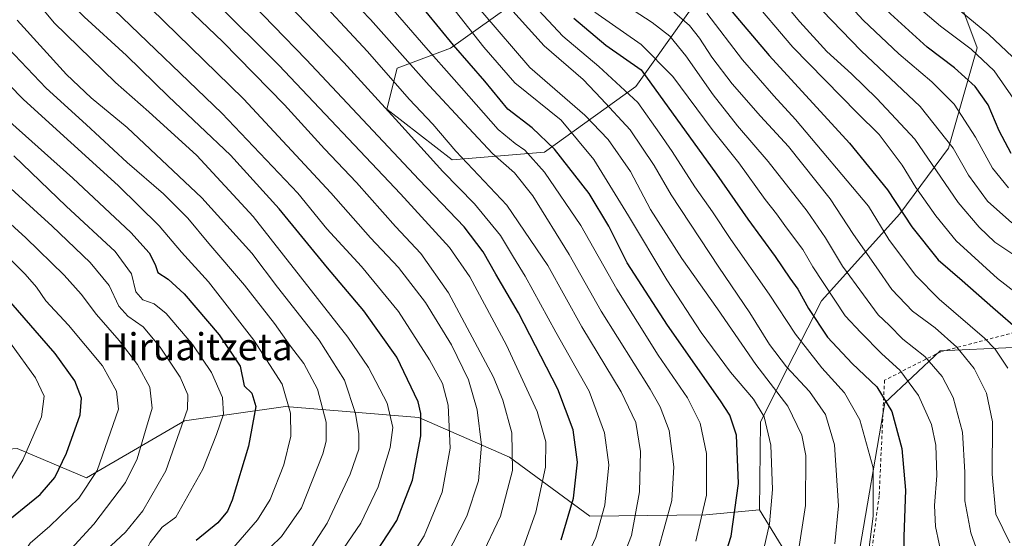
# Model space of a CAD drawing. Units: metres. Extents: x 634213 to 637364, y 4771400 to 4773768.
# Drawn here: x 636091 to 636382, y 4772897 to 4773050 of the extents above; entities that cross this region are included whole.
import ezdxf
from ezdxf.enums import TextEntityAlignment as Align

# ---------------------------------------------------------------- set-up
doc = ezdxf.new("R2010")
doc.units = ezdxf.units.M
doc.header["$MEASUREMENT"] = 0
doc.linetypes.add('DGN Style 2', pattern=[1.6480167562047852, 0.988810053722871, -0.6592067024819142])
for name, color, linetype, lineweight in [('Alambrada', 7, 'DGN Style 2', 0), ('Arbolado forestal CxS', 92, 'Continuous', 0), ('Curva de nivel maestra', 30, 'Continuous', 30), ('Curva de nivel normal', 30, 'Continuous', 0), ('Pastizal CxS', 92, 'Continuous', 0), ('Prado CxS', 92, 'Continuous', 0), ('Texto cartográfico', 7, 'Continuous', 0)]:
    doc.layers.add(name, color=color, linetype=linetype, lineweight=lineweight)
doc.styles.add('Style-Arial', font='txt')

# ---------------------------------------------------------------- blocks, each defined once
blk = doc.blocks.new('*U4')
at = {"layer": 'Pastizal CxS', "color": 92, "linetype": 'Continuous', "lineweight": 0}
blk.add_polyline3d([(636089.8091000002, 4772923.301100001, 882.2516000000032), (636110.2670999998, 4772914.6873, 871.9122999999963), (636139.3022999996, 4772931.5635, 860.8947000000045), (636169.1344999997, 4772935.761499999, 846.1190999999964), (636208.6004999997, 4772932.473300001, 826.539300000004), (636235.4574999996, 4772920.769300001, 811.5712999999961), (636259.2072999999, 4772903.316299999, 797.9716999999946), (636293.5393000003, 4772903.7663, 780.4446000000025), (636309.4175000006, 4772905.2437, 772.5993000000017), (636321.7560999999, 4772885.1021, 764.5546999999933)], dxfattribs=at)

msp = doc.modelspace()

# ---------------------------------------------------------------- linework, layer by layer
at = {"layer": 'Alambrada', "color": 7, "linetype": 'DGN Style 2', "lineweight": 0}
msp.add_polyline3d([(636440.8800999997, 4772873.800100001, 726.2286000000023), (636441.5100999996, 4772876.2601, 725.0733999999939), (636439.1901000004, 4772879.3201, 726.0507999999973), (636405.0100999996, 4772915.4801, 726.3197999999975), (636400.1201, 4772933.5701, 724.5397999999988), (636386.5301000001, 4772958.110099999, 733.3120000000055), (636363.0301000001, 4772951.970100001, 742.5065000000033), (636346.3901000004, 4772943.540100001, 750.3531999999979), (636344.8000999996, 4772909.380100001, 756.0022999999928), (636341.3501000004, 4772883.5001, 756.6864999999963), (636345.1201, 4772843.090100001, 752.8551000000007), (636354.1901000004, 4772841.460100001, 746.3405000000057), (636388.9700999996, 4772844.860099999, 735.709600000002), (636396.1801000005, 4772845.210100001, 734.2228000000032)], dxfattribs=at)
at = {"layer": 'Arbolado forestal CxS', "color": 92, "linetype": 'Continuous', "lineweight": 0}
for points in [[(636321.7560999999, 4772885.1021, 764.5546999999933), (636309.4175000006, 4772905.2437, 772.5993000000017), (636309.7197000004, 4772931.2609, 771.2676000000066), (636319.6409, 4772951.058900001, 757.5152999999991), (636327.7030999997, 4772967.026699999, 747.255099999995), (636350.9020999996, 4772992.710300001, 725.670299999998), (636365.3174999999, 4773012.2029, 710.8439999999973), (636373.8006999996, 4773041.864900001, 693.0954000000056), (636364.1907000003, 4773067.489499999, 682.6505999999936)], [(636364.1907000003, 4773067.489499999, 682.6505999999936), (636373.8006999996, 4773041.864900001, 693.0954000000056), (636365.3174999999, 4773012.2029, 710.8439999999973), (636350.9020999996, 4772992.710300001, 725.670299999998), (636327.7030999997, 4772967.026699999, 747.255099999995), (636319.6409, 4772951.058900001, 757.5152999999991), (636309.7197000004, 4772931.2609, 771.2676000000066), (636309.4175000006, 4772905.2437, 772.5993000000017)], [(636292.8306999998, 4773058.567700001, 727.0820999999996), (636272.8422999998, 4773030.3891, 753.105899999995), (636245.7481000006, 4773010.999700001, 776.9330999999949), (636218.4351000005, 4773008.737700001, 791.5256999999983), (636199.1671000002, 4773023.7125, 794.2743999999948), (636202.1911000004, 4773035.807499999, 787.1836000000039), (636218.0122999996, 4773041.725099999, 775.560500000007), (636234.3964999998, 4773053.3607, 760.4063000000025)], [(636234.3964999998, 4773053.3607, 760.4063000000025), (636218.0122999996, 4773041.725099999, 775.560500000007), (636202.1911000004, 4773035.807499999, 787.1836000000039), (636199.1671000002, 4773023.7125, 794.2743999999948), (636218.4351000005, 4773008.737700001, 791.5256999999983), (636245.7481000006, 4773010.999700001, 776.9330999999949), (636272.8422999998, 4773030.3891, 753.105899999995), (636292.8306999998, 4773058.567700001, 727.0820999999996)], [(636384.4729000004, 4772953.178900001, 727.3793000000006), (636362.8651000002, 4772952.261499999, 737.032600000006), (636346.5296999998, 4772936.819700001, 750.434500000003), (636338.5022999998, 4772890.274499999, 757.0415000000066)], [(636398.6469000002, 4772938.771299999, 723.8144999999931), (636384.4729000004, 4772953.178900001, 727.3793000000006), (636362.8651000002, 4772952.261499999, 737.032600000006), (636346.5296999998, 4772936.819700001, 750.434500000003), (636338.5022999998, 4772890.274499999, 757.0415000000066)], [(636309.4175000006, 4772905.2437, 772.5993000000017), (636321.7560999999, 4772885.1021, 764.5546999999933), (636331.9533000002, 4772883.332699999, 759.8744000000006), (636338.5022999998, 4772890.274499999, 757.0415000000066)]]:
    msp.add_polyline3d(points, dxfattribs=at)
at = {"layer": 'Curva de nivel maestra', "color": 30, "linetype": 'Continuous', "lineweight": 30, "flags": 128}
for points, elevation in [([(636383.8200000003, 4773010.600099999), (636380.3399999999, 4773017.2601), (636377.0599999997, 4773024.9801), (636373.1900000004, 4773030.440099999), (636367.1200000001, 4773035.890100001), (636359.04, 4773042.040100001), (636348.1200000001, 4773051.840100001), (636336.75, 4773063.7601), (636331.0800000001, 4773070.780099999), (636324.54, 4773078.3101), (636316.9500000002, 4773085.780099999), (636308.6699999999, 4773092.870100001), (636296.5700000003, 4773104.220100001), (636290.1200000001, 4773111.780099999), (636283.75, 4773121.0001), (636269.6699999999, 4773137.8301), (636254.1900000004, 4773155.600099999), (636240.5599999997, 4773176.300100001), (636232.2800000003, 4773191.300100001), (636226.8600000005, 4773197.0601), (636221.0300000003, 4773199.890100001), (636214.7699999996, 4773203.9801), (636205.3799999999, 4773211.860099999)], 700), ([(636250.75, 4772896.3101), (636254.3600000005, 4772908.640100001), (636255.5099999999, 4772919.280099999), (636254.3200000003, 4772928.860099999), (636249.7000000002, 4772940.9001), (636238.0999999996, 4772963.470100001), (636231.3799999999, 4772974.920100001), (636227.6200000001, 4772981.520099999), (636222.0199999996, 4772988.920100001), (636208.7199999997, 4773002.840100001), (636175.2800000003, 4773038.380100001), (636137.0199999996, 4773077.880100001), (636119.1200000001, 4773098.3101), (636103.5800000001, 4773118.0101), (636089.1900000004, 4773133.8101)], 800), ([(636195.1100000005, 4772891.280099999), (636202.1200000001, 4772902.090100001), (636206.7800000003, 4772913.9301), (636209.25, 4772927.110099999), (636209.2100000001, 4772933.7401), (636208.3700000001, 4772937.130100001), (636202.0800000001, 4772950.380100001), (636192.3499999996, 4772964.0801), (636181.6200000001, 4772976.7401), (636167.3200000003, 4772994.200099999), (636152.8700000001, 4773010.120100001), (636134.5300000003, 4773027.4301), (636122.0899999999, 4773039.590100001), (636109.6200000001, 4773050.970100001), (636100.2000000002, 4773060.6501), (636093.79, 4773069.020099999), (636084.5199999996, 4773082.610099999)], 825), ([(636294.7300000006, 4773060.3201), (636312.29, 4773039.550100001), (636336.0700000003, 4773013.6601), (636347.2300000006, 4772999.8201), (636354.5199999996, 4772988.890100001), (636362.2999999998, 4772979.110099999), (636369.3799999999, 4772973.050100001), (636378.4800000006, 4772965.0001), (636386.6200000001, 4772957.9301)], 725), ([(636297.9000000004, 4772887.590100001), (636300.9800000006, 4772897.370100001), (636303.1699999999, 4772912.9901), (636302.5800000001, 4772927.3101), (636300.5999999996, 4772933.200099999), (636297.8700000001, 4772937.460100001), (636282.1799999997, 4772959.770099999), (636270.2999999998, 4772978.220100001), (636264.8399999999, 4772989.120100001), (636259.0499999998, 4772998.770099999), (636248.79, 4773011.840100001), (636242.1299999999, 4773018.140100001), (636234.9299999997, 4773023.720100001), (636228.1699999999, 4773032.0101), (636218.8700000001, 4773042.630100001), (636206.7300000006, 4773057.5001)], 775), ([(636254.4600000001, 4773050.640100001), (636263.9400000004, 4773042.5801), (636274.3799999999, 4773035.300100001), (636296.7000000002, 4773004.440099999), (636305.9100000003, 4772991.200099999), (636314.04, 4772980.130100001), (636318.3799999999, 4772973.690099999), (636320.7000000002, 4772970.460100001), (636323.8600000005, 4772964.710100001), (636329.5700000003, 4772956.2301), (636336.8399999999, 4772948.460100001), (636344.1200000001, 4772941.5701), (636348.5099999999, 4772934.3201), (636351.5599999997, 4772923.300100001), (636352.5800000001, 4772910.9801), (636352.1299999999, 4772897.280099999), (636352.1799999997, 4772882.590100001)], 750), ([(636085.75, 4773021.610099999), (636106.2400000002, 4773003.3101), (636123.3700000001, 4772987.2401), (636128.8200000003, 4772981.2401), (636130.5800000001, 4772977.790100001), (636131.4100000003, 4772975.350099999), (636134.4900000002, 4772973.4001), (636139.1600000003, 4772969.0601), (636149.5199999996, 4772956.9101), (636155.7599999999, 4772947.7301), (636156.9199999999, 4772941.8301), (636159.2000000002, 4772939.7301), (636160.3799999999, 4772935.770099999), (636158.1799999997, 4772924.040100001), (636153.3700000001, 4772908.090100001), (636152, 4772904.860099999), (636149.1200000001, 4772901.340100001), (636142.7300000006, 4772896.090100001)], 850), ([(636084.3499999996, 4772899.9101), (636096.5700000003, 4772909.7501), (636100.9000000004, 4772914.800100001), (636104.3600000005, 4772922.0101), (636108.3700000001, 4772933.2501), (636108.8300000001, 4772938.2301), (636106.8399999999, 4772943.390100001), (636101.0300000003, 4772951.390100001), (636087.9500000002, 4772966.530099999)], 875)]:
    msp.add_lwpolyline(points, dxfattribs=dict(at, elevation=elevation))
at = {"layer": 'Curva de nivel normal', "color": 30, "linetype": 'Continuous', "lineweight": 0, "flags": 128}
for points, elevation in [([(636384.0099999999, 4772990.060000001), (636376.8300000001, 4772996.460000001), (636371.2000000002, 4773004.16), (636366.7199999997, 4773012.15), (636356.9699999997, 4773024.449999999), (636339.4600000001, 4773040.9), (636327.9100000003, 4773052.84), (636318.9299999997, 4773063.439999999), (636303.6399999997, 4773078.890000001), (636292.6299999999, 4773087.890000001), (636286.0999999996, 4773093.689999999), (636279.2999999998, 4773101.850000001), (636270.54, 4773113.83), (636249.6799999997, 4773137.300000001), (636242.0099999999, 4773146.66), (636233.4000000004, 4773155.310000001), (636228.6399999997, 4773160.480000001), (636225.2199999997, 4773165.869999999), (636215.8899999997, 4773179.930000001), (636209.6399999997, 4773190.560000001), (636202.8700000001, 4773198.199999999), (636189.6900000004, 4773209.210000001), (636179.8899999997, 4773216.449999999)], 710), ([(636216.7699999996, 4773212.52), (636223.5999999996, 4773205.180000001), (636230.7800000003, 4773200.689999999), (636235.2400000002, 4773198.82), (636241.0599999997, 4773193.67), (636247.8899999997, 4773182.730000001), (636252.3499999996, 4773173.59), (636261.8600000005, 4773158.32), (636276.7199999997, 4773141.09), (636286.7000000002, 4773129.029999999), (636303.1299999999, 4773108.710000001), (636328.3399999999, 4773083.039999999), (636344.5, 4773065.41), (636350.6399999997, 4773059.24), (636355.1500000004, 4773054.789999999), (636362.9600000001, 4773048.24), (636371.9800000006, 4773041.390000001), (636378.79, 4773035.01), (636384.6299999999, 4773026.65)], 694.9999999999999), ([(636226.8200000003, 4773211.27), (636227.04, 4773209.289999999), (636230.7999999998, 4773206.380000001), (636241.75, 4773200.300000001), (636249.3200000003, 4773194.109999999), (636257.5999999996, 4773182.15), (636267.3700000001, 4773165.279999999), (636274.2100000001, 4773155.350000001), (636283.9400000004, 4773144.289999999), (636296.0199999996, 4773129.16), (636305.1500000004, 4773116.75), (636310.7400000002, 4773110.4), (636317.0599999997, 4773103.550000001), (636327.2999999998, 4773094.230000001), (636333.4000000004, 4773088), (636339.2999999998, 4773082.230000001), (636347.8899999997, 4773072.140000001), (636360.25, 4773059.880000001), (636377.2999999998, 4773045.720000001), (636384.2199999997, 4773039.189999999)], 690), ([(636320.7100000001, 4772891.76), (636322.9800000006, 4772906.470000001), (636323.0899999999, 4772921.25), (636321.8899999997, 4772927.32), (636317.7999999998, 4772935.850000001), (636308.29, 4772948.17), (636296.9500000002, 4772964.630000001), (636286.3899999997, 4772979.57), (636277.1699999999, 4772994.01), (636271.2199999997, 4773005.230000001), (636264.6399999997, 4773014.76), (636257.7100000001, 4773021.960000001), (636241.4600000001, 4773036.039999999), (636213.6799999997, 4773068.42), (636176.0300000003, 4773106.939999999), (636159.7100000001, 4773124.100000001), (636154.0700000003, 4773132.640000001), (636142.9800000006, 4773146.140000001), (636121.3499999996, 4773168.480000001), (636108.29, 4773180.9), (636099.4400000004, 4773190.02), (636082.7800000003, 4773206.689999999)], 765), ([(636310.1799999997, 4772891.5), (636312.3700000001, 4772901.02), (636313.2400000002, 4772911.17), (636312.7100000001, 4772924.300000001), (636310.7599999999, 4772932.720000001), (636307.6200000001, 4772937.980000001), (636300.8399999999, 4772945.92), (636292.1399999997, 4772957.680000001), (636281.9500000002, 4772973.189999999), (636270.6900000004, 4772992.189999999), (636260.3600000005, 4773008.850000001), (636250.7199999997, 4773020.480000001), (636236.9900000002, 4773031.480000001), (636227.7999999998, 4773042.050000001), (636216.4199999999, 4773056.66), (636203.7400000002, 4773070.680000001), (636177.8600000005, 4773095.880000001), (636159.0899999999, 4773114.699999999), (636138.8300000001, 4773139.939999999), (636126.5800000001, 4773153.960000001), (636119.3499999996, 4773160.810000001), (636108.4299999997, 4773171.470000001), (636098.8499999996, 4773180.26), (636090.2300000006, 4773188.939999999)], 770), ([(636279.3300000001, 4772892.949999999), (636283.4299999997, 4772907.980000001), (636284.0999999996, 4772917.970000001), (636282.6799999997, 4772928.630000001), (636280.0499999998, 4772935.67), (636277.0899999999, 4772940.890000001), (636262.54, 4772963.939999999), (636253.0700000003, 4772980.699999999), (636242.3099999997, 4772998.08), (636236.8799999999, 4773004.850000001), (636230.3700000001, 4773010.619999999), (636223.4500000002, 4773018.029999999), (636211.6299999999, 4773030.680000001), (636194.3600000005, 4773050.16), (636172.9699999997, 4773072.359999999), (636147.54, 4773097.220000001), (636132.8499999996, 4773114.619999999), (636123.5300000003, 4773127.300000001), (636110.5700000003, 4773141.92), (636087.6600000003, 4773163.720000001)], 785), ([(636268.2199999997, 4772889.08), (636271.5700000003, 4772897.66), (636273.9199999999, 4772910.51), (636274.2100000001, 4772922.470000001), (636272.7800000003, 4772931.02), (636268.5199999996, 4772940.100000001), (636256.8700000001, 4772959.359999999), (636246.79, 4772977.49), (636234.6100000005, 4772995.300000001), (636219.5599999997, 4773011.300000001), (636212.7199999997, 4773019.300000001), (636205.7400000002, 4773026.66), (636193.4400000004, 4773040.699999999), (636175.9900000002, 4773059.57), (636139.2000000002, 4773096.75), (636119.2599999999, 4773121.58), (636104.2699999996, 4773138.52), (636085.5099999999, 4773156.560000001)], 790), ([(636258.1600000003, 4772890.9), (636261.0099999999, 4772897.050000001), (636263.6900000004, 4772906.57), (636264.7800000003, 4772918.529999999), (636263.5800000001, 4772927.970000001), (636259.0099999999, 4772940.33), (636249.1100000005, 4772957.75), (636240.1200000001, 4772974.33), (636236.6200000001, 4772979.970000001), (636232.75, 4772986.300000001), (636225.0700000003, 4772995.710000001), (636215.6799999997, 4773005.300000001), (636202.7199999997, 4773019.619999999), (636186.3899999997, 4773037.5), (636175.2999999998, 4773049.08), (636159.0800000001, 4773066), (636139.2199999997, 4773085.539999999), (636127.5599999997, 4773099.029999999), (636116.7800000003, 4773113.480000001), (636102.4400000004, 4773129.83), (636081.2699999996, 4773150.17)], 795), ([(636238.9699999997, 4772892.600000001), (636243.25, 4772904.51), (636246.1299999999, 4772917.779999999), (636246.2100000001, 4772925.359999999), (636243.6100000005, 4772934.25), (636234.5499999998, 4772953.92), (636223.6600000003, 4772974.060000001), (636217.7000000002, 4772982.800000001), (636203.2000000002, 4772998.699999999), (636167.2300000006, 4773036.699999999), (636128.6100000005, 4773075.189999999), (636102.4600000001, 4773108.119999999), (636087.1799999997, 4773125.699999999)], 805), ([(636226.9299999997, 4772891.100000001), (636232.7999999998, 4772903.369999999), (636236.2999999998, 4772916.83), (636236.1600000003, 4772927.99), (636233.5099999999, 4772937.640000001), (636230.6600000003, 4772944.41), (636217.4000000004, 4772969.33), (636209.1600000003, 4772980.970000001), (636201.7300000006, 4772988.970000001), (636190.1600000003, 4773001.970000001), (636180.7000000002, 4773011.970000001), (636168.8499999996, 4773024.970000001), (636150.6200000001, 4773043.59), (636135.5800000001, 4773058.09), (636119.8399999999, 4773074.08), (636107.9800000006, 4773088.07), (636095.8700000001, 4773104.51), (636084.3600000005, 4773118.460000001)], 810), ([(636216.6699999999, 4772891.439999999), (636222.8600000005, 4772903.310000001), (636226.25, 4772913.810000001), (636227.2000000002, 4772924.300000001), (636225.8799999999, 4772934.800000001), (636223.2800000003, 4772943.65), (636218.2699999996, 4772954.01), (636210.5800000001, 4772966.5), (636202.5599999997, 4772976.869999999), (636194.3200000003, 4772985.619999999), (636182.5599999997, 4772998.970000001), (636156.7599999999, 4773026.699999999), (636129.3099999997, 4773053.470000001), (636112.5899999999, 4773070.57), (636099.9100000003, 4773086.470000001), (636086.4299999997, 4773104.850000001)], 815), ([(636202.4000000004, 4772885.220000001), (636210.2400000002, 4772897.51), (636215.4699999997, 4772910.4), (636217.8399999999, 4772923.42), (636217.25, 4772936.16), (636215.6100000005, 4772942.52), (636211.7999999998, 4772949.600000001), (636202.6200000001, 4772963.869999999), (636191.6600000003, 4772977.180000001), (636181.4100000003, 4772988.300000001), (636172.8499999996, 4772998.800000001), (636150.3399999999, 4773022.539999999), (636118.5, 4773053.08), (636101.2300000006, 4773071.92), (636094.7800000003, 4773081.480000001), (636087.7100000001, 4773090.619999999)], 820), ([(636079.6600000003, 4772788.720000001), (636093.1200000001, 4772794.699999999), (636099.7400000002, 4772801.199999999), (636105.4900000002, 4772808.84), (636119.4400000004, 4772821.74), (636130.75, 4772833.380000001), (636142.7000000002, 4772846.279999999), (636160.1699999999, 4772862.310000001), (636172.4400000004, 4772874.930000001), (636180.0499999998, 4772884.470000001), (636185.04, 4772891.930000001), (636191.4600000001, 4772901.310000001), (636196.6200000001, 4772911.980000001), (636200.1299999999, 4772923.640000001), (636200.9500000002, 4772929.59), (636199.25, 4772936.76), (636193.6900000004, 4772947.34), (636187.6500000004, 4772956.230000001), (636159.5700000003, 4772991.960000001), (636142.9000000004, 4773009.99), (636128.7800000003, 4773022.91), (636118.8700000001, 4773031.59), (636100.7599999999, 4773049.17), (636087.7800000003, 4773064.9)], 830), ([(636290.5499999998, 4772895.980000001), (636293.7400000002, 4772909.529999999), (636293.7100000001, 4772921.850000001), (636291.8200000003, 4772930.850000001), (636288.1299999999, 4772938.300000001), (636279.4100000003, 4772950.930000001), (636267.2000000002, 4772970.49), (636256.5199999996, 4772989.25), (636245.8300000001, 4773005.029999999), (636239.9800000006, 4773011.560000001), (636237.1399999997, 4773013.560000001), (636232.1299999999, 4773017.720000001), (636219.0800000001, 4773032.5), (636210.6600000003, 4773041.91), (636195.8799999999, 4773059.119999999)], 780), ([(636331.7199999997, 4772895.180000001), (636332.79, 4772906.359999999), (636331.5599999997, 4772924.4), (636328.9699999997, 4772933.4), (636324.1500000004, 4772940.15), (636317.3700000001, 4772947.52), (636312.3899999997, 4772954.109999999), (636306.5599999997, 4772963.49), (636297.3300000001, 4772976.92), (636283.2699999996, 4772998.4), (636278.2699999996, 4773007.02), (636271.1500000004, 4773017.609999999), (636262.5999999996, 4773026.84), (636257.1900000004, 4773032.439999999), (636245.7100000001, 4773042.41), (636230.8700000001, 4773058.92)], 760), ([(636238.2999999998, 4773059.140000001), (636251.2400000002, 4773045.26), (636261.9000000004, 4773036.310000001), (636273.4199999999, 4773025.67), (636279.8300000001, 4773016.600000001), (636283.5199999996, 4773011.16), (636290.2699999996, 4773000.680000001), (636295.4900000002, 4772993.369999999), (636300.9400000004, 4772985.17), (636312.3099999997, 4772969.02), (636320.0800000001, 4772957.189999999), (636327.8099999997, 4772947.24), (636334.54, 4772939.800000001), (636339.1100000005, 4772931.810000001), (636343.0700000003, 4772917.66), (636343.0199999996, 4772903.310000001), (636341.3099999997, 4772890.310000001)], 755), ([(636312.8200000003, 4773059.75), (636321.2999999998, 4773049.550000001), (636329.3399999999, 4773040.76), (636336.6200000001, 4773034.100000001), (636344.0999999996, 4773026.800000001), (636355.3600000005, 4773014.859999999), (636368.2000000002, 4772996.130000001), (636374.4000000004, 4772988.800000001), (636379, 4772984.32), (636384.4000000004, 4772980.83)], 715), ([(636383.0499999998, 4773000.41), (636378.3499999996, 4773006.220000001), (636373.3399999999, 4773015.42), (636366.9600000001, 4773025.119999999), (636360.4000000004, 4773031.82), (636350.6200000001, 4773040.060000001), (636340.1200000001, 4773050.01), (636331.6900000004, 4773059.199999999)], 705), ([(636374.9400000004, 4772889.800000001), (636371.9500000002, 4772898.449999999), (636370.1699999999, 4772907.84), (636370.1699999999, 4772916.369999999), (636369.5, 4772928.189999999), (636366.6600000003, 4772938.380000001), (636363.4400000004, 4772944.640000001), (636358.3099999997, 4772950.52), (636351.8200000003, 4772955.65), (636347.75, 4772959.82), (636344.54, 4772962.880000001), (636340.1799999997, 4772968.77), (636333.9199999999, 4772977.300000001), (636328.9400000004, 4772985.65), (636323.4699999997, 4772993.529999999), (636312.0099999999, 4773008.180000001), (636302.8600000005, 4773018.789999999), (636295.6799999997, 4773027.930000001), (636287.6200000001, 4773039.480000001), (636282.9000000004, 4773045.24), (636277.6200000001, 4773049.33), (636268.3399999999, 4773055.350000001)], 740), ([(636306.3399999999, 4773057.27), (636319.25, 4773042.050000001), (636338.3099999997, 4773022.58), (636344.7699999996, 4773016.189999999), (636351.6399999997, 4773007.16), (636355.6500000004, 4773000.51), (636361.6200000001, 4772992.119999999), (636367.54, 4772984.730000001), (636379.8600000005, 4772973.619999999), (636390.2699999996, 4772965.58)], 720), ([(636260.7199999997, 4773052.42), (636274.4000000004, 4773042.779999999), (636283.7599999999, 4773033.350000001), (636295.3700000001, 4773017.67), (636303.2400000002, 4773007.84), (636311.0999999996, 4772997.02), (636314.4800000006, 4772992.74), (636317.3600000005, 4772988.619999999), (636322.2400000002, 4772982.17), (636325.1699999999, 4772977.100000001), (636334.7599999999, 4772962.560000001), (636339.3499999996, 4772957.689999999), (636345.5800000001, 4772951.380000001), (636350.9000000004, 4772946.49), (636356.4500000002, 4772939.039999999), (636360.3399999999, 4772930.449999999), (636361.54, 4772924.34), (636361.8300000001, 4772915.34), (636361.1500000004, 4772906.51), (636361.5199999996, 4772900.24), (636363.5999999996, 4772890.029999999)], 745), ([(636383.5, 4772895.42), (636379.3600000005, 4772903.890000001), (636378.2199999997, 4772915.779999999), (636378.3399999999, 4772931.199999999), (636376.5700000003, 4772939.75), (636372.8799999999, 4772947), (636367.7599999999, 4772953.300000001), (636361.3300000001, 4772958.99), (636354.7000000002, 4772963.930000001), (636348.5899999999, 4772970.359999999), (636343.9000000004, 4772977.109999999), (636337.1699999999, 4772986.66), (636330.3200000003, 4772997.199999999), (636317.9500000002, 4773012.619999999), (636309.6600000003, 4773021.66), (636301.3300000001, 4773031.189999999), (636295.29, 4773039.039999999), (636291.7000000002, 4773044.730000001), (636288.6500000004, 4773048.439999999), (636282.1399999997, 4773054.060000001)], 735), ([(636382.8399999999, 4772947.100000001), (636379.1299999999, 4772952.730000001), (636375.9600000001, 4772955.99), (636362.5300000003, 4772967.52), (636355.5800000001, 4772974.600000001), (636347.6799999997, 4772985.100000001), (636341.6699999999, 4772995), (636320.0700000003, 4773020.66), (636313.6799999997, 4773027.600000001), (636304.3700000001, 4773038.26), (636293.8099999997, 4773052.060000001)], 730), ([(636082.4199999999, 4772806.529999999), (636091.7599999999, 4772810.609999999), (636103.5599999997, 4772818.369999999), (636117.8899999997, 4772830.279999999), (636130.5700000003, 4772843.82), (636145.8499999996, 4772858.82), (636158.3899999997, 4772871.699999999), (636167.7199999997, 4772882.890000001), (636172.7199999997, 4772890.02), (636176.7199999997, 4772894), (636181.5199999996, 4772901.26), (636188.3300000001, 4772915.77), (636190.8899999997, 4772923.140000001), (636190.8799999999, 4772927.720000001), (636189.8300000001, 4772933.74), (636186.5999999996, 4772943.58), (636179.1399999997, 4772955.350000001), (636166.7800000003, 4772971.08), (636159.1799999997, 4772981.08), (636144.4600000001, 4772997.42), (636122.2999999998, 4773018.26), (636111.6399999997, 4773027.01), (636104.3399999999, 4773033.949999999), (636089.8099999997, 4773049.960000001)], 835), ([(636087.5599999997, 4772818.100000001), (636100.3200000003, 4772825.730000001), (636106.79, 4772830.640000001), (636125.9000000004, 4772848.980000001), (636143.4199999999, 4772866.980000001), (636155.3200000003, 4772881.980000001), (636161.4500000002, 4772890.980000001), (636167.9900000002, 4772897.310000001), (636173.8600000005, 4772905.789999999), (636180.2400000002, 4772921.720000001), (636181.2199999997, 4772925.52), (636181.2199999997, 4772931.140000001), (636178.6500000004, 4772940.9), (636174.5899999999, 4772948.5), (636170.6699999999, 4772953.59), (636165.9199999999, 4772960.350000001), (636157.0800000001, 4772971.65), (636146.5300000003, 4772983.970000001), (636140.2999999998, 4772991.480000001), (636133.04, 4772998.619999999), (636122.3399999999, 4773007.92), (636110.2100000001, 4773019.119999999), (636098.3300000001, 4773029.91), (636081.3899999997, 4773047.640000001)], 840), ([(636074.54, 4773043.970000001), (636091.6799999997, 4773026.58), (636119.6200000001, 4773001.08), (636131.8099999997, 4772989.199999999), (636138.4199999999, 4772981.449999999), (636146.4199999999, 4772972.67), (636159.7800000003, 4772955.359999999), (636168.1600000003, 4772942.4), (636170.6399999997, 4772933.82), (636170.7599999999, 4772926.99), (636168.7199999997, 4772918.539999999), (636164.6699999999, 4772908.279999999), (636160.8499999996, 4772902.25), (636153.1600000003, 4772893.42), (636145.3799999999, 4772882.67), (636134.4400000004, 4772868.66), (636120.5999999996, 4772853.720000001), (636113.0599999997, 4772846.869999999), (636106.0800000001, 4772840.140000001), (636097.1200000001, 4772832.180000001), (636090.1299999999, 4772827.310000001)], 845), ([(636086.8899999997, 4772847.869999999), (636099.1500000004, 4772856.980000001), (636109.6600000003, 4772867.039999999), (636122.7800000003, 4772882.92), (636129.1399999997, 4772895.539999999), (636132.6299999999, 4772900.060000001), (636136.7199999997, 4772903.050000001), (636144.7199999997, 4772917.24), (636148.7199999997, 4772927.470000001), (636150.7999999998, 4772933.480000001), (636150.5300000003, 4772938.439999999), (636147.2599999999, 4772945.84), (636141.7699999996, 4772954.039999999), (636133.8700000001, 4772963.26), (636130.3200000003, 4772966.100000001), (636126.9800000006, 4772967.289999999), (636124.9100000003, 4772969.66), (636123.6200000001, 4772974.970000001), (636118.75, 4772981.609999999), (636104.3200000003, 4772995.039999999), (636088.79, 4773009.869999999)], 855), ([(636089.7199999997, 4772861.800000001), (636100.0499999998, 4772871.77), (636107.6900000004, 4772880.74), (636110.7699999996, 4772886.960000001), (636114.6900000004, 4772891.980000001), (636121.79, 4772898.640000001), (636126.9800000006, 4772904.9), (636133.7999999998, 4772916.689999999), (636137.7699999996, 4772928.230000001), (636140.2000000002, 4772934.939999999), (636140.3099999997, 4772939.180000001), (636138, 4772944.42), (636132.1100000005, 4772953.32), (636127.0700000003, 4772959.32), (636122.5300000003, 4772962.449999999), (636119.8399999999, 4772965.42), (636116.9600000001, 4772971.539999999), (636111.4199999999, 4772978.350000001), (636100.0899999999, 4772989.119999999), (636083.4500000002, 4773004.15)], 860), ([(636090.3899999997, 4772875.16), (636096.0499999998, 4772879.470000001), (636099.3200000003, 4772883.710000001), (636104.6200000001, 4772892.480000001), (636112.4299999997, 4772900.980000001), (636121.8600000005, 4772913.300000001), (636125.3300000001, 4772920.300000001), (636127.7199999997, 4772928.630000001), (636129.75, 4772935.300000001), (636129.0199999996, 4772941.439999999), (636125.3600000005, 4772948.140000001), (636119.9900000002, 4772955.26), (636113.2199999997, 4772962.92), (636108.7400000002, 4772968.939999999), (636103.7199999997, 4772974.630000001), (636092.3200000003, 4772985.680000001), (636077.7699999996, 4772998.869999999)], 865), ([(636090.2400000002, 4772890.310000001), (636093.6699999999, 4772895.32), (636099.4900000002, 4772900.34), (636108.0700000003, 4772908.65), (636113.4699999997, 4772916.850000001), (636119.75, 4772935), (636119.1799999997, 4772940.26), (636115.0499999998, 4772947.75), (636104.9699999997, 4772959.800000001), (636098.2199999997, 4772966.970000001), (636095.4500000002, 4772971.050000001), (636092.1299999999, 4772974.92), (636081.6600000003, 4772985.24)], 870), ([(636087.0700000003, 4772912.689999999), (636091.4800000006, 4772919.980000001), (636096.9699999997, 4772932.66), (636097.7599999999, 4772938.789999999), (636095.1600000003, 4772944.230000001), (636087.79, 4772954.460000001)], 880)]:
    msp.add_lwpolyline(points, dxfattribs=dict(at, elevation=elevation))
at = {"layer": 'Pastizal CxS', "color": 92, "linetype": 'Continuous', "lineweight": 0}
for points in [[(636364.1907000003, 4773067.489499999, 682.6505999999936), (636373.8006999996, 4773041.864900001, 693.0954000000056), (636365.3174999999, 4773012.2029, 710.8439999999973), (636350.9020999996, 4772992.710300001, 725.670299999998), (636327.7030999997, 4772967.026699999, 747.255099999995), (636319.6409, 4772951.058900001, 757.5152999999991), (636309.7197000004, 4772931.2609, 771.2676000000066), (636309.4175000006, 4772905.2437, 772.5993000000017), (636293.5393000003, 4772903.7663, 780.4446000000025), (636259.2072999999, 4772903.316299999, 797.9716999999946), (636235.4574999996, 4772920.769300001, 811.5712999999961), (636208.6004999997, 4772932.473300001, 826.539300000004), (636169.1344999997, 4772935.761499999, 846.1190999999964), (636139.3022999996, 4772931.5635, 860.8947000000045), (636110.2670999998, 4772914.6873, 871.9122999999963), (636089.8091000002, 4772923.301100001, 882.2516000000032)], [(636364.1907000003, 4773067.489499999, 682.6505999999936), (636373.8006999996, 4773041.864900001, 693.0954000000056), (636365.3174999999, 4773012.2029, 710.8439999999973), (636350.9020999996, 4772992.710300001, 725.670299999998), (636327.7030999997, 4772967.026699999, 747.255099999995), (636319.6409, 4772951.058900001, 757.5152999999991), (636309.7197000004, 4772931.2609, 771.2676000000066), (636309.4175000006, 4772905.2437, 772.5993000000017)], [(636234.3964999998, 4773053.3607, 760.4063000000025), (636218.0122999996, 4773041.725099999, 775.560500000007), (636202.1911000004, 4773035.807499999, 787.1836000000039), (636199.1671000002, 4773023.7125, 794.2743999999948), (636218.4351000005, 4773008.737700001, 791.5256999999983), (636245.7481000006, 4773010.999700001, 776.9330999999949), (636272.8422999998, 4773030.3891, 753.105899999995), (636292.8306999998, 4773058.567700001, 727.0820999999996)], [(636234.3964999998, 4773053.3607, 760.4063000000025), (636218.0122999996, 4773041.725099999, 775.560500000007), (636202.1911000004, 4773035.807499999, 787.1836000000039), (636199.1671000002, 4773023.7125, 794.2743999999948), (636218.4351000005, 4773008.737700001, 791.5256999999983), (636245.7481000006, 4773010.999700001, 776.9330999999949), (636272.8422999998, 4773030.3891, 753.105899999995), (636292.8306999998, 4773058.567700001, 727.0820999999996)], [(636309.4175000006, 4772905.2437, 772.5993000000017), (636293.5393000003, 4772903.7663, 780.4446000000025), (636259.2072999999, 4772903.316299999, 797.9716999999946), (636235.4574999996, 4772920.769300001, 811.5712999999961), (636208.6004999997, 4772932.473300001, 826.539300000004), (636169.1344999997, 4772935.761499999, 846.1190999999964), (636139.3022999996, 4772931.5635, 860.8947000000045), (636110.2670999998, 4772914.6873, 871.9122999999963), (636089.8091000002, 4772923.301100001, 882.2516000000032), (636069.4811000006, 4772921.765699999, 889.9664000000049), (636056.9439000003, 4772907.642899999, 889.9728999999934), (636036.0938999997, 4772897.217499999, 890.8778000000021)], [(636309.4175000006, 4772905.2437, 772.5993000000017), (636321.7560999999, 4772885.1021, 764.5546999999933), (636331.9533000002, 4772883.332699999, 759.8744000000006), (636338.5022999998, 4772890.274499999, 757.0415000000066)]]:
    msp.add_polyline3d(points, dxfattribs=at)
at = {"layer": 'Prado CxS', "color": 92, "linetype": 'Continuous', "lineweight": 0}
for points in [[(636338.5022999998, 4772890.274499999, 757.0415000000066), (636346.5296999998, 4772936.819700001, 750.434500000003), (636362.8651000002, 4772952.261499999, 737.032600000006), (636384.4729000004, 4772953.178900001, 727.3793000000006), (636398.6469000002, 4772938.771299999, 723.8144999999931), (636397.1375000002, 4772901.5557, 726.5363999999972), (636405.6293000003, 4772890.009299999, 727.9982000000019)], [(636398.6469000002, 4772938.771299999, 723.8144999999931), (636384.4729000004, 4772953.178900001, 727.3793000000006), (636362.8651000002, 4772952.261499999, 737.032600000006), (636346.5296999998, 4772936.819700001, 750.434500000003), (636338.5022999998, 4772890.274499999, 757.0415000000066)]]:
    msp.add_polyline3d(points, dxfattribs=at)

# ---------------------------------------------------------------- block references
at = {"layer": 'Pastizal CxS', "color": 92, "linetype": 'Continuous', "lineweight": 0}
msp.add_blockref('*U4', (0, 0), dxfattribs=at)

# ---------------------------------------------------------------- texts
at = {"layer": 'Texto cartográfico', "color": 7, "linetype": 'Continuous', "lineweight": 0, "style": 'Style-Arial'}
msp.add_text('Hiruaitzeta', height=8, dxfattribs=at).set_placement((636143.016268293, 4772953.440149999), align=Align.MIDDLE_CENTER)

doc.saveas('drawing.dxf')
